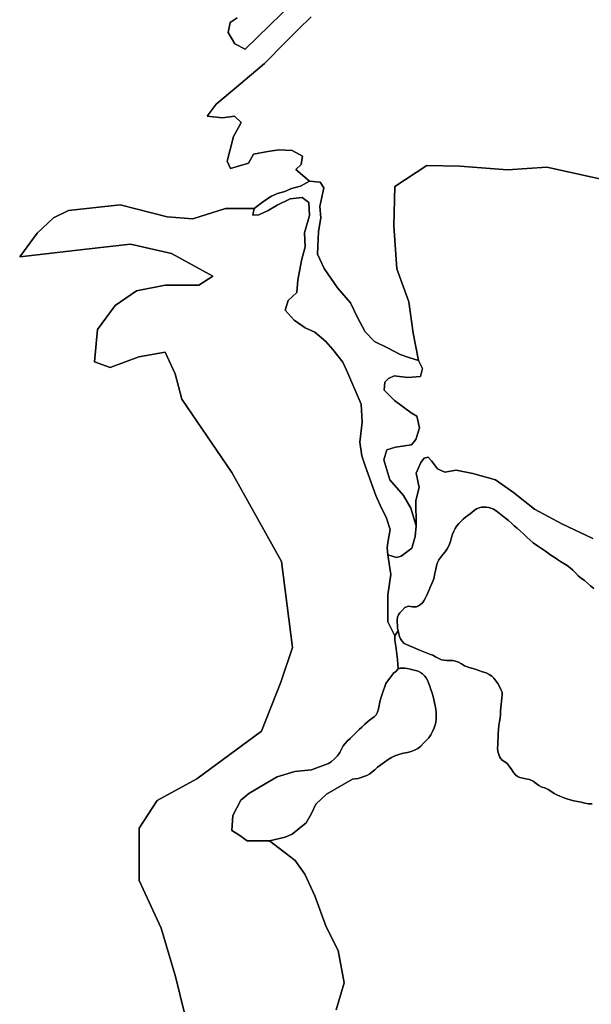
# Model space of a CAD drawing. Units: inches. Extents: x 484927 to 506257, y 6714246 to 6745589.
# Drawn here: x 494614 to 495245, y 6724961 to 6726050 of the extents above; entities that cross this region are included whole.
import ezdxf

# ---------------------------------------------------------------- set-up
doc = ezdxf.new("R2010")
doc.units = ezdxf.units.IN
doc.header["$MEASUREMENT"] = 0
doc.layers.add('DBO.Environmental_CITY_EM_2D_polygon', color=10, linetype='Continuous')

msp = doc.modelspace()

# ---------------------------------------------------------------- linework, layer by layer
at = {"layer": 'DBO.Environmental_CITY_EM_2D_polygon'}
for points in [[(494930.0261, 6726082.4954), (494862.839, 6726016.9987), (494851.3773, 6726022.9975), (494844.1869, 6726035.5049), (494846.2484, 6726046.5027), (494853.9665, 6726051.5017)], [(494930.0261, 6726082.4954), (494862.839, 6726016.9987), (494851.3773, 6726022.9975), (494844.1869, 6726035.5049), (494846.2484, 6726046.5027), (494853.9665, 6726051.5017)], [(494853.9665, 6726051.5017), (494846.2484, 6726046.5027), (494844.1869, 6726035.5049), (494851.3773, 6726022.9975), (494862.839, 6726016.9987), (494930.0261, 6726082.4954)], [(494853.9665, 6726051.5017), (494846.2484, 6726046.5027), (494844.1869, 6726035.5049), (494851.3773, 6726022.9975), (494862.839, 6726016.9987), (494930.0261, 6726082.4954)], [(494935.724, 6726052.5015), (494921.6319, 6726038.5043), (494907.8366, 6726024.9971), (494884.4679, 6726001.0019), (494853.4717, 6725974.9972), (494830.7792, 6725956.0011), (494821.0903, 6725943.0038), (494837.9118, 6725941.0042), (494851.3361, 6725943.0038), (494858.6913, 6725935.9952), (494855.6321, 6725930.4963), (494850.0909, 6725920.4983), (494846.1329, 6725904.5016), (494842.8841, 6725893.0039), (494846.7184, 6725884.9956), (494866.6568, 6725891.0043), (494872.1898, 6725901.0023), (494887.9723, 6725904.0017), (494900.2174, 6725905.5014), (494914.7466, 6725905.0015), (494926.1918, 6725898.5028), (494924.7488, 6725889.5046), (494918.7788, 6725883.9958), (494934.0006, 6725870.9984), (494924.2541, 6725865.4995), (494913.9962, 6725863), (494906.7481, 6725859.5007), (494898.7167, 6725857.5012), (494892.1612, 6725854.5018), (494883.5608, 6725849.0029), (494872.7175, 6725841.0045), (494841.3421, 6725841.0045), (494804.9697, 6725829.4969), (494776.8101, 6725831.4965), (494724.8778, 6725845.0037), (494667.6929, 6725838.495), (494651.1929, 6725830.4967), (494633.217, 6725813.5001), (494613.8392, 6725787.4954), (494687.3839, 6725796.0037), (494736.3807, 6725801.5026), (494781.4113, 6725791.0047), (494827.1922, 6725765.9998), (494811.7807, 6725756.0018), (494774.559, 6725756.0018), (494743.0021, 6725750.003), (494719.2541, 6725733.4964), (494699.8764, 6725707.0018), (494696.4708, 6725671.499), (494713.7212, 6725665.0003), (494745.4677, 6725676.9979), (494774.6909, 6725681.9969), (494785.6332, 6725658.0018), (494792.939, 6725629.9975), (494848.3758, 6725549.0539), (494903.1694, 6725450.724), (494915.2331, 6725355.5033), (494902.5015, 6725317.5011), (494881.0046, 6725263.2521), (494809.5049, 6725210.4829), (494765.5628, 6725186.4977), (494745.7728, 6725156.0139), (494745.6573, 6725098.1357), (494770.1475, 6725045.3365), (494786.1362, 6724992.1473), (494805.4149, 6724912.5635)], [(494935.724, 6726052.5015), (494921.6319, 6726038.5043), (494907.8366, 6726024.9971), (494884.4679, 6726001.0019), (494853.4717, 6725974.9972), (494830.7792, 6725956.0011), (494821.0903, 6725943.0038), (494837.9118, 6725941.0042), (494851.3361, 6725943.0038), (494858.6913, 6725935.9952), (494855.6321, 6725930.4963), (494850.0909, 6725920.4983), (494846.1329, 6725904.5016), (494842.8841, 6725893.0039), (494846.7184, 6725884.9956), (494866.6568, 6725891.0043), (494872.1898, 6725901.0023), (494887.9723, 6725904.0017), (494900.2174, 6725905.5014), (494914.7466, 6725905.0015), (494926.1918, 6725898.5028), (494924.7488, 6725889.5046), (494918.7788, 6725883.9958), (494934.0006, 6725870.9984), (494924.2541, 6725865.4995), (494913.9962, 6725863), (494906.7481, 6725859.5007), (494898.7167, 6725857.5012), (494892.1612, 6725854.5018), (494883.5608, 6725849.0029), (494872.7175, 6725841.0045), (494841.3421, 6725841.0045), (494804.9697, 6725829.4969), (494776.8101, 6725831.4965), (494724.8778, 6725845.0037), (494667.6929, 6725838.495), (494651.1929, 6725830.4967), (494633.217, 6725813.5001), (494613.8392, 6725787.4954), (494687.3839, 6725796.0037), (494736.3807, 6725801.5026), (494781.4113, 6725791.0047), (494827.1922, 6725765.9998), (494811.7807, 6725756.0018), (494774.559, 6725756.0018), (494743.0021, 6725750.003), (494719.2541, 6725733.4964), (494699.8764, 6725707.0018), (494696.4708, 6725671.499), (494713.7212, 6725665.0003), (494745.4677, 6725676.9979), (494774.6909, 6725681.9969), (494785.6332, 6725658.0018), (494792.939, 6725629.9975), (494848.3758, 6725549.0539), (494903.1694, 6725450.724), (494915.2331, 6725355.5033), (494902.5015, 6725317.5011), (494881.0046, 6725263.2521), (494809.5049, 6725210.4829), (494765.5628, 6725186.4977), (494745.7728, 6725156.0139), (494745.6573, 6725098.1357), (494770.1475, 6725045.3365), (494786.1362, 6724992.1473), (494805.4149, 6724912.5635)], [(495299.6873, 6725863.4999), (495196.3422, 6725886.4953), (495152.8124, 6725883.4959), (495100.0637, 6725887.4951), (495063.8067, 6725888.5048), (495028.2177, 6725864.9996), (495027.0303, 6725821.4985), (495030.5595, 6725773.9982), (495043.8435, 6725737.4956), (495048.5602, 6725703.0026), (495054.5631, 6725672.9987), (495043.6291, 6725675.9981), (495034.031, 6725679.4974), (495020.7799, 6725686.496), (495005.9126, 6725694.0044), (494995.5311, 6725704.5023), (494986.939, 6725720.499), (494979.4435, 6725736.4958), (494965.0875, 6725753.0024), (494950.3769, 6725774.4981), (494942.8814, 6725790.5048), (494944.1595, 6725815.4997), (494946.5261, 6725830.4967), (494945.5283, 6725843.0041), (494949.6925, 6725863.4999), (494945.751, 6725869.9986), (494934.0006, 6725870.9984), (494918.7788, 6725883.9958), (494924.7488, 6725889.5046), (494926.1918, 6725898.5028), (494914.7466, 6725905.0015), (494900.2174, 6725905.5014), (494887.9723, 6725904.0017), (494872.1898, 6725901.0023), (494866.6568, 6725891.0043), (494846.7184, 6725884.9956), (494842.8841, 6725893.0039), (494846.1329, 6725904.5016), (494850.0909, 6725920.4983), (494855.6321, 6725930.4963), (494858.6913, 6725935.9952), (494851.3361, 6725943.0038), (494837.9118, 6725941.0042), (494821.0903, 6725943.0038), (494830.7792, 6725956.0011), (494853.4717, 6725974.9972), (494884.4679, 6726001.0019), (494907.8366, 6726024.9971), (494921.6319, 6726038.5043), (494935.724, 6726052.5015)], [(495299.6873, 6725863.4999), (495196.3422, 6725886.4953), (495152.8124, 6725883.4959), (495100.0637, 6725887.4951), (495063.8067, 6725888.5048), (495028.2177, 6725864.9996), (495027.0303, 6725821.4985), (495030.5595, 6725773.9982), (495043.8435, 6725737.4956), (495048.5602, 6725703.0026), (495054.5631, 6725672.9987), (495043.6291, 6725675.9981), (495034.031, 6725679.4974), (495020.7799, 6725686.496), (495005.9126, 6725694.0044), (494995.5311, 6725704.5023), (494986.939, 6725720.499), (494979.4435, 6725736.4958), (494965.0875, 6725753.0024), (494950.3769, 6725774.4981), (494942.8814, 6725790.5048), (494944.1595, 6725815.4997), (494946.5261, 6725830.4967), (494945.5283, 6725843.0041), (494949.6925, 6725863.4999), (494945.751, 6725869.9986), (494934.0006, 6725870.9984), (494918.7788, 6725883.9958), (494924.7488, 6725889.5046), (494926.1918, 6725898.5028), (494914.7466, 6725905.0015), (494900.2174, 6725905.5014), (494887.9723, 6725904.0017), (494872.1898, 6725901.0023), (494866.6568, 6725891.0043), (494846.7184, 6725884.9956), (494842.8841, 6725893.0039), (494846.1329, 6725904.5016), (494850.0909, 6725920.4983), (494855.6321, 6725930.4963), (494858.6913, 6725935.9952), (494851.3361, 6725943.0038), (494837.9118, 6725941.0042), (494821.0903, 6725943.0038), (494830.7792, 6725956.0011), (494853.4717, 6725974.9972), (494884.4679, 6726001.0019), (494907.8366, 6726024.9971), (494921.6319, 6726038.5043), (494935.724, 6726052.5015)], [(495247.252, 6725475.9988), (495212.7184, 6725492.4955), (495182.6293, 6725508.5022), (495159.5904, 6725526.9984), (495139.5613, 6725540.9956), (495114.3125, 6725548.0042), (495095.9078, 6725551.5034), (495083.4731, 6725549.5038), (495075.5323, 6725553.0031), (495068.9686, 6725562.0013), (495065.3075, 6725566.0005), (495060.6898, 6725565.0007), (495057.0864, 6725560.0017), (495051.908, 6725548.5041), (495055.2228, 6725532.4973), (495051.5616, 6725518.0003), (495051.7183, 6725489.996), (495045.839, 6725509.502), (495037.8076, 6725523.4991), (495022.7836, 6725540.9956), (495016.0303, 6725563.0011), (495019.6585, 6725573.9989), (495029.0587, 6725576.9983), (495046.7213, 6725579.4977), (495051.5616, 6725585.4965), (495055.5939, 6725598.5039), (495052.749, 6725611.5012), (495046.3833, 6725615.0005), (495028.127, 6725628.4978), (495016.69, 6725639.9954), (495017.2177, 6725649.0036), (495021.4726, 6725653.0028), (495027.558, 6725656.0022), (495042.6314, 6725654.0026), (495056.6328, 6725655.0024), (495058.8097, 6725664.0005), (495054.5631, 6725672.9987), (495048.5602, 6725703.0026), (495043.8435, 6725737.4956), (495030.5595, 6725773.9982), (495027.0303, 6725821.4985), (495028.2177, 6725864.9996), (495063.8067, 6725888.5048), (495100.0637, 6725887.4951), (495152.8124, 6725883.4959), (495196.3422, 6725886.4953), (495299.6873, 6725863.4999)], [(495247.252, 6725475.9988), (495212.7184, 6725492.4955), (495182.6293, 6725508.5022), (495159.5904, 6725526.9984), (495139.5613, 6725540.9956), (495114.3125, 6725548.0042), (495095.9078, 6725551.5034), (495083.4731, 6725549.5038), (495075.5323, 6725553.0031), (495068.9686, 6725562.0013), (495065.3075, 6725566.0005), (495060.6898, 6725565.0007), (495057.0864, 6725560.0017), (495051.908, 6725548.5041), (495055.2228, 6725532.4973), (495051.5616, 6725518.0003), (495051.7183, 6725489.996), (495045.839, 6725509.502), (495037.8076, 6725523.4991), (495022.7836, 6725540.9956), (495016.0303, 6725563.0011), (495019.6585, 6725573.9989), (495029.0587, 6725576.9983), (495046.7213, 6725579.4977), (495051.5616, 6725585.4965), (495055.5939, 6725598.5039), (495052.749, 6725611.5012), (495046.3833, 6725615.0005), (495028.127, 6725628.4978), (495016.69, 6725639.9954), (495017.2177, 6725649.0036), (495021.4726, 6725653.0028), (495027.558, 6725656.0022), (495042.6314, 6725654.0026), (495056.6328, 6725655.0024), (495058.8097, 6725664.0005), (495054.5631, 6725672.9987), (495048.5602, 6725703.0026), (495043.8435, 6725737.4956), (495030.5595, 6725773.9982), (495027.0303, 6725821.4985), (495028.2177, 6725864.9996), (495063.8067, 6725888.5048), (495100.0637, 6725887.4951), (495152.8124, 6725883.4959), (495196.3422, 6725886.4953), (495299.6873, 6725863.4999)], [(494805.4149, 6724912.5635), (494786.1362, 6724992.1473), (494770.1475, 6725045.3365), (494745.6573, 6725098.1357), (494745.7728, 6725156.0139), (494765.5628, 6725186.4977), (494809.5049, 6725210.4829), (494881.0046, 6725263.2521), (494902.5015, 6725317.5011), (494915.2331, 6725355.5033), (494903.1694, 6725450.724), (494848.3758, 6725549.0539), (494792.939, 6725629.9975), (494785.6332, 6725658.0018), (494774.6909, 6725681.9969), (494745.4677, 6725676.9979), (494713.7212, 6725665.0003), (494696.4708, 6725671.499), (494699.8764, 6725707.0018), (494719.2541, 6725733.4964), (494743.0021, 6725750.003), (494774.559, 6725756.0018), (494811.7807, 6725756.0018), (494827.1922, 6725765.9998), (494781.4113, 6725791.0047), (494736.3807, 6725801.5026), (494687.3839, 6725796.0037), (494613.8392, 6725787.4954), (494633.217, 6725813.5001), (494651.1929, 6725830.4967), (494667.6929, 6725838.495), (494724.8778, 6725845.0037), (494776.8101, 6725831.4965), (494804.9697, 6725829.4969), (494841.3421, 6725841.0045), (494872.7175, 6725841.0045), (494871.4724, 6725833.496), (494878.0031, 6725833.9959), (494888.4424, 6725838.495), (494898.3374, 6725844.5038), (494912.8088, 6725851.5024), (494926.0599, 6725853.0021), (494933.308, 6725847.5032), (494933.9677, 6725832.9961), (494928.5336, 6725814), (494929.383, 6725798.5032), (494925.0292, 6725783.4962), (494921.1619, 6725761.5007), (494919.9415, 6725748.0034), (494910.5907, 6725738.9953), (494907.2841, 6725728.4974), (494917.0884, 6725717.4997), (494929.2181, 6725709.0014), (494939.748, 6725704.0024), (494952.191, 6725694.0044), (494959.6864, 6725684.9963), (494970.942, 6725670.9991), (494976.409, 6725659.0016), (494990.9382, 6725624.4986), (494992.2823, 6725604.5027), (494989.6931, 6725582.4971), (494991.837, 6725567.5002), (494995.4074, 6725556.5024), (495007.3804, 6725523.4991), (495012.2537, 6725513.0013), (495018.9411, 6725498.5042), (495023.13, 6725485.9968), (495020.8129, 6725473.9992), (495019.7492, 6725466.0008), (495020.6315, 6725458.0025), (495023.8391, 6725436.4969), (495020.6315, 6725413.8215), (495020.4418, 6725383.9475), (495028.432, 6725368.4807), (495028.3331, 6725363.8816), (495029.3473, 6725356.943), (495031.4418, 6725342.496), (495031.8293, 6725331.9681), (495029.3803, 6725329.1487), (495026.9808, 6725327.3091), (495024.9193, 6725324.8296), (495022.8661, 6725321.9002), (495020.2687, 6725318.5909), (495018.537, 6725315.7114), (495016.8796, 6725311.3723), (495015.8159, 6725308.5929), (495014.6038, 6725305.3036), (495013.4164, 6725301.9442), (495012.3939, 6725298.6549), (495011.6023, 6725295.1756), (495010.9426, 6725291.5963), (495010.2087, 6725287.9871), (495009.1533, 6725284.3278), (495007.5618, 6725281.3284), (495005.4839, 6725279.0989), (495003.0596, 6725277.0793), (495000.2478, 6725275.1597), (494997.6833, 6725273.0801), (494994.8632, 6725270.5506), (494991.7875, 6725267.7412), (494988.852, 6725265.0717), (494986.2793, 6725262.5523), (494983.888, 6725260.0228), (494981.3978, 6725257.5333), (494978.8333, 6725255.0238), (494976.0297, 6725252.4143), (494973.3828, 6725249.6849), (494971.2059, 6725246.7955), (494969.3671, 6725243.3462), (494967.3881, 6725239.5769), (494964.8731, 6725235.8577), (494961.649, 6725232.5584), (494958.3011, 6725229.8189), (494955.1595, 6725227.4194), (494936.1693, 6725220.3209), (494917.7069, 6725218.6012), (494898.2467, 6725212.5724), (494885.0038, 6725205.1439), (494866.9619, 6725194.2162), (494858.3368, 6725186.9976), (494849.2169, 6725170.0011), (494848.2768, 6725153.5045), (494855.9125, 6725148.4955), (494865.1891, 6725141.9968), (494878.1268, 6725141.9968), (494889.7534, 6725141.9968), (494918.3665, 6725120.2612), (494928.7728, 6725105.0443), (494939.8222, 6725081.2192), (494952.3724, 6725046.9561), (494965.6235, 6725020.8115), (494972.2449, 6724984.9188), (494963.6774, 6724955.3448)], [(494805.4149, 6724912.5635), (494786.1362, 6724992.1473), (494770.1475, 6725045.3365), (494745.6573, 6725098.1357), (494745.7728, 6725156.0139), (494765.5628, 6725186.4977), (494809.5049, 6725210.4829), (494881.0046, 6725263.2521), (494902.5015, 6725317.5011), (494915.2331, 6725355.5033), (494903.1694, 6725450.724), (494848.3758, 6725549.0539), (494792.939, 6725629.9975), (494785.6332, 6725658.0018), (494774.6909, 6725681.9969), (494745.4677, 6725676.9979), (494713.7212, 6725665.0003), (494696.4708, 6725671.499), (494699.8764, 6725707.0018), (494719.2541, 6725733.4964), (494743.0021, 6725750.003), (494774.559, 6725756.0018), (494811.7807, 6725756.0018), (494827.1922, 6725765.9998), (494781.4113, 6725791.0047), (494736.3807, 6725801.5026), (494687.3839, 6725796.0037), (494613.8392, 6725787.4954), (494633.217, 6725813.5001), (494651.1929, 6725830.4967), (494667.6929, 6725838.495), (494724.8778, 6725845.0037), (494776.8101, 6725831.4965), (494804.9697, 6725829.4969), (494841.3421, 6725841.0045), (494872.7175, 6725841.0045), (494871.4724, 6725833.496), (494878.0031, 6725833.9959), (494888.4424, 6725838.495), (494898.3374, 6725844.5038), (494912.8088, 6725851.5024), (494926.0599, 6725853.0021), (494933.308, 6725847.5032), (494933.9677, 6725832.9961), (494928.5336, 6725814), (494929.383, 6725798.5032), (494925.0292, 6725783.4962), (494921.1619, 6725761.5007), (494919.9415, 6725748.0034), (494910.5907, 6725738.9953), (494907.2841, 6725728.4974), (494917.0884, 6725717.4997), (494929.2181, 6725709.0014), (494939.748, 6725704.0024), (494952.191, 6725694.0044), (494959.6864, 6725684.9963), (494970.942, 6725670.9991), (494976.409, 6725659.0016), (494990.9382, 6725624.4986), (494992.2823, 6725604.5027), (494989.6931, 6725582.4971), (494991.837, 6725567.5002), (494995.4074, 6725556.5024), (495007.3804, 6725523.4991), (495012.2537, 6725513.0013), (495018.9411, 6725498.5042), (495023.13, 6725485.9968), (495020.8129, 6725473.9992), (495019.7492, 6725466.0008), (495020.6315, 6725458.0025), (495023.8391, 6725436.4969), (495020.6315, 6725413.8215), (495020.4418, 6725383.9475), (495028.432, 6725368.4807), (495028.3331, 6725363.8816), (495029.3473, 6725356.943), (495031.4418, 6725342.496), (495031.8293, 6725331.9681), (495029.3803, 6725329.1487), (495026.9808, 6725327.3091), (495024.9193, 6725324.8296), (495022.8661, 6725321.9002), (495020.2687, 6725318.5909), (495018.537, 6725315.7114), (495016.8796, 6725311.3723), (495015.8159, 6725308.5929), (495014.6038, 6725305.3036), (495013.4164, 6725301.9442), (495012.3939, 6725298.6549), (495011.6023, 6725295.1756), (495010.9426, 6725291.5963), (495010.2087, 6725287.9871), (495009.1533, 6725284.3278), (495007.5618, 6725281.3284), (495005.4839, 6725279.0989), (495003.0596, 6725277.0793), (495000.2478, 6725275.1597), (494997.6833, 6725273.0801), (494994.8632, 6725270.5506), (494991.7875, 6725267.7412), (494988.852, 6725265.0717), (494986.2793, 6725262.5523), (494983.888, 6725260.0228), (494981.3978, 6725257.5333), (494978.8333, 6725255.0238), (494976.0297, 6725252.4143), (494973.3828, 6725249.6849), (494971.2059, 6725246.7955), (494969.3671, 6725243.3462), (494967.3881, 6725239.5769), (494964.8731, 6725235.8577), (494961.649, 6725232.5584), (494958.3011, 6725229.8189), (494955.1595, 6725227.4194), (494936.1693, 6725220.3209), (494917.7069, 6725218.6012), (494898.2467, 6725212.5724), (494885.0038, 6725205.1439), (494866.9619, 6725194.2162), (494858.3368, 6725186.9976), (494849.2169, 6725170.0011), (494848.2768, 6725153.5045), (494855.9125, 6725148.4955), (494865.1891, 6725141.9968), (494878.1268, 6725141.9968), (494889.7534, 6725141.9968), (494918.3665, 6725120.2612), (494928.7728, 6725105.0443), (494939.8222, 6725081.2192), (494952.3724, 6725046.9561), (494965.6235, 6725020.8115), (494972.2449, 6724984.9188), (494963.6774, 6724955.3448)], [(495248.0024, 6725420.9), (495244.6133, 6725423.9094), (495241.1418, 6725426.8788), (495237.7693, 6725429.6282), (495234.339, 6725432.2677), (495230.9665, 6725435.0172), (495227.7588, 6725438.0065), (495224.8316, 6725440.9359), (495221.9703, 6725443.7154), (495218.6802, 6725446.2449), (495215.0767, 6725448.4644), (495211.4073, 6725450.654), (495207.9193, 6725453.0135), (495204.3736, 6725455.333), (495200.8362, 6725457.5826), (495197.7522, 6725459.8421), (495194.6765, 6725462.2716), (495191.5101, 6725464.4912), (495188.2035, 6725466.6507), (495184.8475, 6725468.8903), (495181.31, 6725471.3997), (495177.7725, 6725474.3391), (495174.2268, 6725477.7185), (495170.5822, 6725481.1378), (495167.1024, 6725484.3671), (495163.5237, 6725487.3865), (495160.2996, 6725490.1959), (495157.0425, 6725493.0753), (495153.8184, 6725495.8948), (495150.5777, 6725498.5242), (495147.098, 6725501.3137), (495143.6595, 6725504.2131), (495140.4024, 6725506.6626), (495137.3597, 6725508.5822), (495134.5066, 6725509.7919), (495132.0328, 6725510.5418), (495129.32, 6725510.7617), (495126.5164, 6725510.7717), (495123.9602, 6725510.6218), (495121.3627, 6725509.9219), (495118.6828, 6725508.7621), (495116.0112, 6725507.1625), (495113.6776, 6725505.3528), (495111.5337, 6725503.5232), (495109.0764, 6725501.5836), (495106.479, 6725499.574), (495103.9392, 6725497.4145), (495101.4572, 6725495.1149), (495099.0907, 6725492.7454), (495096.8808, 6725490.2059), (495094.9678, 6725487.3365), (495093.3433, 6725484.2371), (495092.0817, 6725480.8478), (495091.084, 6725477.0386), (495089.7564, 6725472.9294), (495088.2227, 6725468.7303), (495086.0375, 6725464.8011), (495083.8441, 6725461.3818), (495081.4198, 6725458.4824), (495079.0038, 6725455.593), (495076.9671, 6725452.5936), (495075.6313, 6725449.4342), (495074.4274, 6725445.8949), (495073.4873, 6725442.3557), (495072.8936, 6725439.0663), (495072.2834, 6725436.0269), (495071.6403, 6725433.0576), (495070.6508, 6725429.8682), (495069.3562, 6725426.5489), (495067.7977, 6725423.0396), (495066.2722, 6725419.4603), (495064.7303, 6725416.131), (495063.2295, 6725412.9117), (495061.8195, 6725409.9023), (495060.5166, 6725407.2728), (495058.851, 6725405.1232), (495056.7318, 6725403.2236), (495054.39, 6725401.6639), (495052.2213, 6725400.5342), (495047.9582, 6725400.4842), (495043.5467, 6725401.244), (495039.4073, 6725400.0143), (495035.911, 6725396.325), (495033.8413, 6725394.0955), (495032.2993, 6725391.646), (495031.4335, 6725389.0265), (495031.0377, 6725386.0771), (495030.9635, 6725383.2477), (495031.1119, 6725380.2483), (495031.4006, 6725377.1389), (495032.0107, 6725373.8896), (495028.432, 6725368.4807), (495020.4418, 6725383.9475), (495020.6315, 6725413.8215), (495023.8391, 6725436.4969), (495020.6315, 6725458.0025), (495030.1307, 6725455.0031), (495035.1936, 6725456.5028), (495047.1336, 6725465.5009), (495050.7535, 6725478.4983), (495051.7183, 6725489.996), (495051.5616, 6725518.0003), (495055.2228, 6725532.4973), (495051.908, 6725548.5041), (495057.0864, 6725560.0017), (495060.6898, 6725565.0007), (495065.3075, 6725566.0005), (495068.9686, 6725562.0013), (495075.5323, 6725553.0031), (495083.4731, 6725549.5038), (495095.9078, 6725551.5034), (495114.3125, 6725548.0042), (495139.5613, 6725540.9956), (495159.5904, 6725526.9984), (495182.6293, 6725508.5022), (495212.7184, 6725492.4955), (495247.252, 6725475.9988)], [(495248.0024, 6725420.9), (495244.6133, 6725423.9094), (495241.1418, 6725426.8788), (495237.7693, 6725429.6282), (495234.339, 6725432.2677), (495230.9665, 6725435.0172), (495227.7588, 6725438.0065), (495224.8316, 6725440.9359), (495221.9703, 6725443.7154), (495218.6802, 6725446.2449), (495215.0767, 6725448.4644), (495211.4073, 6725450.654), (495207.9193, 6725453.0135), (495204.3736, 6725455.333), (495200.8362, 6725457.5826), (495197.7522, 6725459.8421), (495194.6765, 6725462.2716), (495191.5101, 6725464.4912), (495188.2035, 6725466.6507), (495184.8475, 6725468.8903), (495181.31, 6725471.3997), (495177.7725, 6725474.3391), (495174.2268, 6725477.7185), (495170.5822, 6725481.1378), (495167.1024, 6725484.3671), (495163.5237, 6725487.3865), (495160.2996, 6725490.1959), (495157.0425, 6725493.0753), (495153.8184, 6725495.8948), (495150.5777, 6725498.5242), (495147.098, 6725501.3137), (495143.6595, 6725504.2131), (495140.4024, 6725506.6626), (495137.3597, 6725508.5822), (495134.5066, 6725509.7919), (495132.0328, 6725510.5418), (495129.32, 6725510.7617), (495126.5164, 6725510.7717), (495123.9602, 6725510.6218), (495121.3627, 6725509.9219), (495118.6828, 6725508.7621), (495116.0112, 6725507.1625), (495113.6776, 6725505.3528), (495111.5337, 6725503.5232), (495109.0764, 6725501.5836), (495106.479, 6725499.574), (495103.9392, 6725497.4145), (495101.4572, 6725495.1149), (495099.0907, 6725492.7454), (495096.8808, 6725490.2059), (495094.9678, 6725487.3365), (495093.3433, 6725484.2371), (495092.0817, 6725480.8478), (495091.084, 6725477.0386), (495089.7564, 6725472.9294), (495088.2227, 6725468.7303), (495086.0375, 6725464.8011), (495083.8441, 6725461.3818), (495081.4198, 6725458.4824), (495079.0038, 6725455.593), (495076.9671, 6725452.5936), (495075.6313, 6725449.4342), (495074.4274, 6725445.8949), (495073.4873, 6725442.3557), (495072.8936, 6725439.0663), (495072.2834, 6725436.0269), (495071.6403, 6725433.0576), (495070.6508, 6725429.8682), (495069.3562, 6725426.5489), (495067.7977, 6725423.0396), (495066.2722, 6725419.4603), (495064.7303, 6725416.131), (495063.2295, 6725412.9117), (495061.8195, 6725409.9023), (495060.5166, 6725407.2728), (495058.851, 6725405.1232), (495056.7318, 6725403.2236), (495054.39, 6725401.6639), (495052.2213, 6725400.5342), (495047.9582, 6725400.4842), (495043.5467, 6725401.244), (495039.4073, 6725400.0143), (495035.911, 6725396.325), (495033.8413, 6725394.0955), (495032.2993, 6725391.646), (495031.4335, 6725389.0265), (495031.0377, 6725386.0771), (495030.9635, 6725383.2477), (495031.1119, 6725380.2483), (495031.4006, 6725377.1389), (495032.0107, 6725373.8896), (495028.432, 6725368.4807), (495020.4418, 6725383.9475), (495020.6315, 6725413.8215), (495023.8391, 6725436.4969), (495020.6315, 6725458.0025), (495030.1307, 6725455.0031), (495035.1936, 6725456.5028), (495047.1336, 6725465.5009), (495050.7535, 6725478.4983), (495051.7183, 6725489.996), (495051.5616, 6725518.0003), (495055.2228, 6725532.4973), (495051.908, 6725548.5041), (495057.0864, 6725560.0017), (495060.6898, 6725565.0007), (495065.3075, 6725566.0005), (495068.9686, 6725562.0013), (495075.5323, 6725553.0031), (495083.4731, 6725549.5038), (495095.9078, 6725551.5034), (495114.3125, 6725548.0042), (495139.5613, 6725540.9956), (495159.5904, 6725526.9984), (495182.6293, 6725508.5022), (495212.7184, 6725492.4955), (495247.252, 6725475.9988)], [(495246.4439, 6725182.7585), (495242.1726, 6725182.9685), (495238.1981, 6725183.7283), (495234.1576, 6725184.6381), (495230.1996, 6725185.5779), (495226.1509, 6725186.3078), (495222.2176, 6725187.1676), (495218.3174, 6725188.3974), (495214.4665, 6725189.7271), (495210.6982, 6725191.2768), (495207.1525, 6725192.7265), (495204.3901, 6725194.1462), (495200.7867, 6725196.8056), (495197.612, 6725198.8452), (495194.8497, 6725200.2849), (495190.1413, 6725201.7946), (495187.346, 6725203.2943), (495184.4682, 6725205.4539), (495181.1039, 6725207.7634), (495177.1376, 6725209.583), (495173.2208, 6725210.6228), (495169.5927, 6725211.1727), (495166.451, 6725211.8326), (495163.7464, 6725213.1023), (495161.4705, 6725215.0719), (495159.3513, 6725217.5414), (495157.463, 6725220.2709), (495154.7584, 6725224.6), (495152.3836, 6725227.4894), (495149.9263, 6725229.209), (495146.9166, 6725231.0587), (495145.0695, 6725233.2782), (495143.8904, 6725235.3378), (495142.7359, 6725238.6371), (495142.2165, 6725241.2166), (495141.9278, 6725244.336), (495142.0928, 6725248.0652), (495142.2329, 6725252.0644), (495142.3896, 6725256.2335), (495142.5628, 6725260.5827), (495142.9009, 6725265.1717), (495143.2472, 6725269.5108), (495143.9398, 6725273.8899), (495144.6737, 6725277.9391), (495145.053, 6725281.7583), (495145.1437, 6725285.4576), (495145.3664, 6725289.2168), (495145.8529, 6725292.8161), (495146.2817, 6725296.3054), (495146.661, 6725299.7047), (495146.9908, 6725303.244), (495146.7434, 6725306.4633), (495145.556, 6725309.3927), (495143.9316, 6725312.5821), (495142.0103, 6725315.8314), (495140.0066, 6725318.8608), (495137.8626, 6725321.5802), (495135.5373, 6725323.8798), (495132.5441, 6725325.9094), (495129.1138, 6725327.499), (495125.2218, 6725328.9088), (495121.1566, 6725330.3285), (495117.0831, 6725331.5682), (495113.0014, 6725332.808), (495109.1589, 6725333.8877), (495105.3905, 6725335.4274), (495102.0262, 6725337.487), (495098.6619, 6725339.3566), (495095.5202, 6725340.6364), (495092.2631, 6725341.1563), (495088.9483, 6725341.1363), (495085.7819, 6725341.1663), (495082.7639, 6725341.5262), (495080.051, 6725342.186), (495077.701, 6725343.2458), (495073.2565, 6725345.3954), (495070.1725, 6725347.205), (495067.7895, 6725347.9149), (495056.8225, 6725352.5039), (495038.5992, 6725360.1124), (495035.9935, 6725362.9118), (495034.6824, 6725365.0914), (495033.6517, 6725367.6409), (495032.7281, 6725370.5903), (495032.0107, 6725373.8896), (495031.4006, 6725377.1389), (495031.1119, 6725380.2483), (495030.9635, 6725383.2477), (495031.0377, 6725386.0771), (495031.4335, 6725389.0265), (495032.2993, 6725391.646), (495033.8413, 6725394.0955), (495035.911, 6725396.325), (495039.4073, 6725400.0143), (495043.5467, 6725401.244), (495047.9582, 6725400.4842), (495052.2213, 6725400.5342), (495054.39, 6725401.6639), (495056.7318, 6725403.2236), (495058.851, 6725405.1232), (495060.5166, 6725407.2728), (495061.8195, 6725409.9023), (495063.2295, 6725412.9117), (495064.7303, 6725416.131), (495066.2722, 6725419.4603), (495067.7977, 6725423.0396), (495069.3562, 6725426.5489), (495070.6508, 6725429.8682), (495071.6403, 6725433.0576), (495072.2834, 6725436.0269), (495072.8936, 6725439.0663), (495073.4873, 6725442.3557), (495074.4274, 6725445.8949), (495075.6313, 6725449.4342), (495076.9671, 6725452.5936), (495079.0038, 6725455.593), (495081.4198, 6725458.4824), (495083.8441, 6725461.3818), (495086.0375, 6725464.8011), (495088.2227, 6725468.7303), (495089.7564, 6725472.9294), (495091.084, 6725477.0386), (495092.0817, 6725480.8478), (495093.3433, 6725484.2371), (495094.9678, 6725487.3365), (495096.8808, 6725490.2059), (495099.0907, 6725492.7454), (495101.4572, 6725495.1149), (495103.9392, 6725497.4145), (495106.479, 6725499.574), (495109.0764, 6725501.5836), (495111.5337, 6725503.5232), (495113.6776, 6725505.3528), (495116.0112, 6725507.1625), (495118.6828, 6725508.7621), (495121.3627, 6725509.9219), (495123.9602, 6725510.6218), (495126.5164, 6725510.7717), (495129.32, 6725510.7617), (495132.0328, 6725510.5418), (495134.5066, 6725509.7919), (495137.3597, 6725508.5822), (495140.4024, 6725506.6626), (495143.6595, 6725504.2131), (495147.098, 6725501.3137), (495150.5777, 6725498.5242), (495153.8184, 6725495.8948), (495157.0425, 6725493.0753), (495160.2996, 6725490.1959), (495163.5237, 6725487.3865), (495167.1024, 6725484.3671), (495170.5822, 6725481.1378), (495174.2268, 6725477.7185), (495177.7725, 6725474.3391), (495181.31, 6725471.3997), (495184.8475, 6725468.8903), (495188.2035, 6725466.6507), (495191.5101, 6725464.4912), (495194.6765, 6725462.2716), (495197.7522, 6725459.8421), (495200.8362, 6725457.5826), (495204.3736, 6725455.333), (495207.9193, 6725453.0135), (495211.4073, 6725450.654), (495215.0767, 6725448.4644), (495218.6802, 6725446.2449), (495221.9703, 6725443.7154), (495224.8316, 6725440.9359), (495227.7588, 6725438.0065), (495230.9665, 6725435.0172), (495234.339, 6725432.2677), (495237.7693, 6725429.6282), (495241.1418, 6725426.8788), (495244.6133, 6725423.9094), (495248.0024, 6725420.9)], [(495246.4439, 6725182.7585), (495242.1726, 6725182.9685), (495238.1981, 6725183.7283), (495234.1576, 6725184.6381), (495230.1996, 6725185.5779), (495226.1509, 6725186.3078), (495222.2176, 6725187.1676), (495218.3174, 6725188.3974), (495214.4665, 6725189.7271), (495210.6982, 6725191.2768), (495207.1525, 6725192.7265), (495204.3901, 6725194.1462), (495200.7867, 6725196.8056), (495197.612, 6725198.8452), (495194.8497, 6725200.2849), (495190.1413, 6725201.7946), (495187.346, 6725203.2943), (495184.4682, 6725205.4539), (495181.1039, 6725207.7634), (495177.1376, 6725209.583), (495173.2208, 6725210.6228), (495169.5927, 6725211.1727), (495166.451, 6725211.8326), (495163.7464, 6725213.1023), (495161.4705, 6725215.0719), (495159.3513, 6725217.5414), (495157.463, 6725220.2709), (495154.7584, 6725224.6), (495152.3836, 6725227.4894), (495149.9263, 6725229.209), (495146.9166, 6725231.0587), (495145.0695, 6725233.2782), (495143.8904, 6725235.3378), (495142.7359, 6725238.6371), (495142.2165, 6725241.2166), (495141.9278, 6725244.336), (495142.0928, 6725248.0652), (495142.2329, 6725252.0644), (495142.3896, 6725256.2335), (495142.5628, 6725260.5827), (495142.9009, 6725265.1717), (495143.2472, 6725269.5108), (495143.9398, 6725273.8899), (495144.6737, 6725277.9391), (495145.053, 6725281.7583), (495145.1437, 6725285.4576), (495145.3664, 6725289.2168), (495145.8529, 6725292.8161), (495146.2817, 6725296.3054), (495146.661, 6725299.7047), (495146.9908, 6725303.244), (495146.7434, 6725306.4633), (495145.556, 6725309.3927), (495143.9316, 6725312.5821), (495142.0103, 6725315.8314), (495140.0066, 6725318.8608), (495137.8626, 6725321.5802), (495135.5373, 6725323.8798), (495132.5441, 6725325.9094), (495129.1138, 6725327.499), (495125.2218, 6725328.9088), (495121.1566, 6725330.3285), (495117.0831, 6725331.5682), (495113.0014, 6725332.808), (495109.1589, 6725333.8877), (495105.3905, 6725335.4274), (495102.0262, 6725337.487), (495098.6619, 6725339.3566), (495095.5202, 6725340.6364), (495092.2631, 6725341.1563), (495088.9483, 6725341.1363), (495085.7819, 6725341.1663), (495082.7639, 6725341.5262), (495080.051, 6725342.186), (495077.701, 6725343.2458), (495073.2565, 6725345.3954), (495070.1725, 6725347.205), (495067.7895, 6725347.9149), (495056.8225, 6725352.5039), (495038.5992, 6725360.1124), (495035.9935, 6725362.9118), (495034.6824, 6725365.0914), (495033.6517, 6725367.6409), (495032.7281, 6725370.5903), (495032.0107, 6725373.8896), (495031.4006, 6725377.1389), (495031.1119, 6725380.2483), (495030.9635, 6725383.2477), (495031.0377, 6725386.0771), (495031.4335, 6725389.0265), (495032.2993, 6725391.646), (495033.8413, 6725394.0955), (495035.911, 6725396.325), (495039.4073, 6725400.0143), (495043.5467, 6725401.244), (495047.9582, 6725400.4842), (495052.2213, 6725400.5342), (495054.39, 6725401.6639), (495056.7318, 6725403.2236), (495058.851, 6725405.1232), (495060.5166, 6725407.2728), (495061.8195, 6725409.9023), (495063.2295, 6725412.9117), (495064.7303, 6725416.131), (495066.2722, 6725419.4603), (495067.7977, 6725423.0396), (495069.3562, 6725426.5489), (495070.6508, 6725429.8682), (495071.6403, 6725433.0576), (495072.2834, 6725436.0269), (495072.8936, 6725439.0663), (495073.4873, 6725442.3557), (495074.4274, 6725445.8949), (495075.6313, 6725449.4342), (495076.9671, 6725452.5936), (495079.0038, 6725455.593), (495081.4198, 6725458.4824), (495083.8441, 6725461.3818), (495086.0375, 6725464.8011), (495088.2227, 6725468.7303), (495089.7564, 6725472.9294), (495091.084, 6725477.0386), (495092.0817, 6725480.8478), (495093.3433, 6725484.2371), (495094.9678, 6725487.3365), (495096.8808, 6725490.2059), (495099.0907, 6725492.7454), (495101.4572, 6725495.1149), (495103.9392, 6725497.4145), (495106.479, 6725499.574), (495109.0764, 6725501.5836), (495111.5337, 6725503.5232), (495113.6776, 6725505.3528), (495116.0112, 6725507.1625), (495118.6828, 6725508.7621), (495121.3627, 6725509.9219), (495123.9602, 6725510.6218), (495126.5164, 6725510.7717), (495129.32, 6725510.7617), (495132.0328, 6725510.5418), (495134.5066, 6725509.7919), (495137.3597, 6725508.5822), (495140.4024, 6725506.6626), (495143.6595, 6725504.2131), (495147.098, 6725501.3137), (495150.5777, 6725498.5242), (495153.8184, 6725495.8948), (495157.0425, 6725493.0753), (495160.2996, 6725490.1959), (495163.5237, 6725487.3865), (495167.1024, 6725484.3671), (495170.5822, 6725481.1378), (495174.2268, 6725477.7185), (495177.7725, 6725474.3391), (495181.31, 6725471.3997), (495184.8475, 6725468.8903), (495188.2035, 6725466.6507), (495191.5101, 6725464.4912), (495194.6765, 6725462.2716), (495197.7522, 6725459.8421), (495200.8362, 6725457.5826), (495204.3736, 6725455.333), (495207.9193, 6725453.0135), (495211.4073, 6725450.654), (495215.0767, 6725448.4644), (495218.6802, 6725446.2449), (495221.9703, 6725443.7154), (495224.8316, 6725440.9359), (495227.7588, 6725438.0065), (495230.9665, 6725435.0172), (495234.339, 6725432.2677), (495237.7693, 6725429.6282), (495241.1418, 6725426.8788), (495244.6133, 6725423.9094), (495248.0024, 6725420.9)], [(494963.6774, 6724955.3448), (494972.2449, 6724984.9188), (494965.6235, 6725020.8115), (494952.3724, 6725046.9561), (494939.8222, 6725081.2192), (494928.7728, 6725105.0443), (494918.3665, 6725120.2612), (494889.7534, 6725141.9968), (494907.0862, 6725145.996), (494914.9692, 6725149.4953), (494930.4384, 6725162.0027), (494936.3095, 6725172.0007), (494940.9436, 6725182.4986), (494952.9084, 6725193.4963), (494981.472, 6725210.2229), (494984.6631, 6725210.5428), (494987.8625, 6725211.0427), (494991.0207, 6725211.8726), (494994.1706, 6725212.9624), (494997.4689, 6725214.2921), (495000.5281, 6725216.0517), (495003.2822, 6725218.1113), (495006.0611, 6725220.5408), (495008.9966, 6725223.2103), (495012.7567, 6725226.0297), (495016.8631, 6725229.0791), (495020.9696, 6725231.6885), (495024.5318, 6725233.9081), (495027.6734, 6725235.4278), (495030.6832, 6725236.6375), (495033.8661, 6725237.8373), (495037.8818, 6725238.9271), (495042.1284, 6725239.6669), (495046.2761, 6725240.6367), (495050.0362, 6725242.1564), (495053.5901, 6725244.186), (495056.9214, 6725246.7555), (495059.9724, 6725249.8248), (495062.9492, 6725252.8542), (495065.7362, 6725255.9036), (495067.9296, 6725259.133), (495070.0241, 6725262.8622), (495071.7722, 6725266.9714), (495073.1493, 6725271.3705), (495073.8831, 6725275.8496), (495074.0398, 6725280.0187), (495073.8831, 6725283.8879), (495073.4461, 6725287.5572), (495072.8029, 6725291.1364), (495071.9866, 6725294.6557), (495071.3187, 6725298.055), (495070.5518, 6725301.5143), (495069.5788, 6725305.2236), (495068.2595, 6725309.1528), (495066.8989, 6725312.972), (495065.5136, 6725316.4313), (495064.2685, 6725319.5107), (495062.8502, 6725322.1701), (495060.9702, 6725324.4697), (495058.8427, 6725326.4992), (495056.6906, 6725328.1589), (495054.1261, 6725329.3187), (495051.2813, 6725330.0985), (495048.2221, 6725330.9583), (495045.0887, 6725331.7982), (495042.0872, 6725332.518), (495039.2176, 6725332.9279), (495034.3691, 6725332.818), (495031.8293, 6725331.9681), (495031.4418, 6725342.496), (495029.3473, 6725356.943), (495028.3331, 6725363.8816), (495028.432, 6725368.4807), (495032.0107, 6725373.8896), (495032.7281, 6725370.5903), (495033.6517, 6725367.6409), (495034.6824, 6725365.0914), (495035.9935, 6725362.9118), (495038.5992, 6725360.1124), (495056.8225, 6725352.5039), (495067.7895, 6725347.9149), (495070.1725, 6725347.205), (495073.2565, 6725345.3954), (495077.701, 6725343.2458), (495080.051, 6725342.186), (495082.7639, 6725341.5262), (495085.7819, 6725341.1663), (495088.9483, 6725341.1363), (495092.2631, 6725341.1563), (495095.5202, 6725340.6364), (495098.6619, 6725339.3566), (495102.0262, 6725337.487), (495105.3905, 6725335.4274), (495109.1589, 6725333.8877), (495113.0014, 6725332.808), (495117.0831, 6725331.5682), (495121.1566, 6725330.3285), (495125.2218, 6725328.9088), (495129.1138, 6725327.499), (495132.5441, 6725325.9094), (495135.5373, 6725323.8798), (495137.8626, 6725321.5802), (495140.0066, 6725318.8608), (495142.0103, 6725315.8314), (495143.9316, 6725312.5821), (495145.556, 6725309.3927), (495146.7434, 6725306.4633), (495146.9908, 6725303.244), (495146.661, 6725299.7047), (495146.2817, 6725296.3054), (495145.8529, 6725292.8161), (495145.3664, 6725289.2168), (495145.1437, 6725285.4576), (495145.053, 6725281.7583), (495144.6737, 6725277.9391), (495143.9398, 6725273.8899), (495143.2472, 6725269.5108), (495142.9009, 6725265.1717), (495142.5628, 6725260.5827), (495142.3896, 6725256.2335), (495142.2329, 6725252.0644), (495142.0928, 6725248.0652), (495141.9278, 6725244.336), (495142.2165, 6725241.2166), (495142.7359, 6725238.6371), (495143.8904, 6725235.3378), (495145.0695, 6725233.2782), (495146.9166, 6725231.0587), (495149.9263, 6725229.209), (495152.3836, 6725227.4894), (495154.7584, 6725224.6), (495157.463, 6725220.2709), (495159.3513, 6725217.5414), (495161.4705, 6725215.0719), (495163.7464, 6725213.1023), (495166.451, 6725211.8326), (495169.5927, 6725211.1727), (495173.2208, 6725210.6228), (495177.1376, 6725209.583), (495181.1039, 6725207.7634), (495184.4682, 6725205.4539), (495187.346, 6725203.2943), (495190.1413, 6725201.7946), (495194.8497, 6725200.2849), (495197.612, 6725198.8452), (495200.7867, 6725196.8056), (495204.3901, 6725194.1462), (495207.1525, 6725192.7265), (495210.6982, 6725191.2768), (495214.4665, 6725189.7271), (495218.3174, 6725188.3974), (495222.2176, 6725187.1676), (495226.1509, 6725186.3078), (495230.1996, 6725185.5779), (495234.1576, 6725184.6381), (495238.1981, 6725183.7283), (495242.1726, 6725182.9685), (495246.4439, 6725182.7585)], [(494963.6774, 6724955.3448), (494972.2449, 6724984.9188), (494965.6235, 6725020.8115), (494952.3724, 6725046.9561), (494939.8222, 6725081.2192), (494928.7728, 6725105.0443), (494918.3665, 6725120.2612), (494889.7534, 6725141.9968), (494907.0862, 6725145.996), (494914.9692, 6725149.4953), (494930.4384, 6725162.0027), (494936.3095, 6725172.0007), (494940.9436, 6725182.4986), (494952.9084, 6725193.4963), (494981.472, 6725210.2229), (494984.6631, 6725210.5428), (494987.8625, 6725211.0427), (494991.0207, 6725211.8726), (494994.1706, 6725212.9624), (494997.4689, 6725214.2921), (495000.5281, 6725216.0517), (495003.2822, 6725218.1113), (495006.0611, 6725220.5408), (495008.9966, 6725223.2103), (495012.7567, 6725226.0297), (495016.8631, 6725229.0791), (495020.9696, 6725231.6885), (495024.5318, 6725233.9081), (495027.6734, 6725235.4278), (495030.6832, 6725236.6375), (495033.8661, 6725237.8373), (495037.8818, 6725238.9271), (495042.1284, 6725239.6669), (495046.2761, 6725240.6367), (495050.0362, 6725242.1564), (495053.5901, 6725244.186), (495056.9214, 6725246.7555), (495059.9724, 6725249.8248), (495062.9492, 6725252.8542), (495065.7362, 6725255.9036), (495067.9296, 6725259.133), (495070.0241, 6725262.8622), (495071.7722, 6725266.9714), (495073.1493, 6725271.3705), (495073.8831, 6725275.8496), (495074.0398, 6725280.0187), (495073.8831, 6725283.8879), (495073.4461, 6725287.5572), (495072.8029, 6725291.1364), (495071.9866, 6725294.6557), (495071.3187, 6725298.055), (495070.5518, 6725301.5143), (495069.5788, 6725305.2236), (495068.2595, 6725309.1528), (495066.8989, 6725312.972), (495065.5136, 6725316.4313), (495064.2685, 6725319.5107), (495062.8502, 6725322.1701), (495060.9702, 6725324.4697), (495058.8427, 6725326.4992), (495056.6906, 6725328.1589), (495054.1261, 6725329.3187), (495051.2813, 6725330.0985), (495048.2221, 6725330.9583), (495045.0887, 6725331.7982), (495042.0872, 6725332.518), (495039.2176, 6725332.9279), (495034.3691, 6725332.818), (495031.8293, 6725331.9681), (495031.4418, 6725342.496), (495029.3473, 6725356.943), (495028.3331, 6725363.8816), (495028.432, 6725368.4807), (495032.0107, 6725373.8896), (495032.7281, 6725370.5903), (495033.6517, 6725367.6409), (495034.6824, 6725365.0914), (495035.9935, 6725362.9118), (495038.5992, 6725360.1124), (495056.8225, 6725352.5039), (495067.7895, 6725347.9149), (495070.1725, 6725347.205), (495073.2565, 6725345.3954), (495077.701, 6725343.2458), (495080.051, 6725342.186), (495082.7639, 6725341.5262), (495085.7819, 6725341.1663), (495088.9483, 6725341.1363), (495092.2631, 6725341.1563), (495095.5202, 6725340.6364), (495098.6619, 6725339.3566), (495102.0262, 6725337.487), (495105.3905, 6725335.4274), (495109.1589, 6725333.8877), (495113.0014, 6725332.808), (495117.0831, 6725331.5682), (495121.1566, 6725330.3285), (495125.2218, 6725328.9088), (495129.1138, 6725327.499), (495132.5441, 6725325.9094), (495135.5373, 6725323.8798), (495137.8626, 6725321.5802), (495140.0066, 6725318.8608), (495142.0103, 6725315.8314), (495143.9316, 6725312.5821), (495145.556, 6725309.3927), (495146.7434, 6725306.4633), (495146.9908, 6725303.244), (495146.661, 6725299.7047), (495146.2817, 6725296.3054), (495145.8529, 6725292.8161), (495145.3664, 6725289.2168), (495145.1437, 6725285.4576), (495145.053, 6725281.7583), (495144.6737, 6725277.9391), (495143.9398, 6725273.8899), (495143.2472, 6725269.5108), (495142.9009, 6725265.1717), (495142.5628, 6725260.5827), (495142.3896, 6725256.2335), (495142.2329, 6725252.0644), (495142.0928, 6725248.0652), (495141.9278, 6725244.336), (495142.2165, 6725241.2166), (495142.7359, 6725238.6371), (495143.8904, 6725235.3378), (495145.0695, 6725233.2782), (495146.9166, 6725231.0587), (495149.9263, 6725229.209), (495152.3836, 6725227.4894), (495154.7584, 6725224.6), (495157.463, 6725220.2709), (495159.3513, 6725217.5414), (495161.4705, 6725215.0719), (495163.7464, 6725213.1023), (495166.451, 6725211.8326), (495169.5927, 6725211.1727), (495173.2208, 6725210.6228), (495177.1376, 6725209.583), (495181.1039, 6725207.7634), (495184.4682, 6725205.4539), (495187.346, 6725203.2943), (495190.1413, 6725201.7946), (495194.8497, 6725200.2849), (495197.612, 6725198.8452), (495200.7867, 6725196.8056), (495204.3901, 6725194.1462), (495207.1525, 6725192.7265), (495210.6982, 6725191.2768), (495214.4665, 6725189.7271), (495218.3174, 6725188.3974), (495222.2176, 6725187.1676), (495226.1509, 6725186.3078), (495230.1996, 6725185.5779), (495234.1576, 6725184.6381), (495238.1981, 6725183.7283), (495242.1726, 6725182.9685), (495246.4439, 6725182.7585)]]:
    msp.add_lwpolyline(points, dxfattribs=at)
for points in [[(494934.0006, 6725870.9984), (494945.751, 6725869.9986), (494949.6925, 6725863.4999), (494945.5283, 6725843.0041), (494946.5261, 6725830.4967), (494944.1595, 6725815.4997), (494942.8814, 6725790.5048), (494950.3769, 6725774.4981), (494965.0875, 6725753.0024), (494979.4435, 6725736.4958), (494986.939, 6725720.499), (494995.5311, 6725704.5023), (495005.9126, 6725694.0044), (495020.7799, 6725686.496), (495034.031, 6725679.4974), (495043.6291, 6725675.9981), (495054.5631, 6725672.9987), (495058.8097, 6725664.0005), (495056.6328, 6725655.0024), (495042.6314, 6725654.0026), (495027.558, 6725656.0022), (495021.4726, 6725653.0028), (495017.2177, 6725649.0036), (495016.69, 6725639.9954), (495028.127, 6725628.4978), (495046.3833, 6725615.0005), (495052.749, 6725611.5012), (495055.5939, 6725598.5039), (495051.5616, 6725585.4965), (495046.7213, 6725579.4977), (495029.0587, 6725576.9983), (495019.6585, 6725573.9989), (495016.0303, 6725563.0011), (495022.7836, 6725540.9956), (495037.8076, 6725523.4991), (495045.839, 6725509.502), (495051.7183, 6725489.996), (495050.7535, 6725478.4983), (495047.1336, 6725465.5009), (495035.1936, 6725456.5028), (495030.1307, 6725455.0031), (495020.6315, 6725458.0025), (495019.7492, 6725466.0008), (495020.8129, 6725473.9992), (495023.13, 6725485.9968), (495018.9411, 6725498.5042), (495012.2537, 6725513.0013), (495007.3804, 6725523.4991), (494995.4074, 6725556.5024), (494991.837, 6725567.5002), (494989.6931, 6725582.4971), (494992.2823, 6725604.5027), (494990.9382, 6725624.4986), (494976.409, 6725659.0016), (494970.942, 6725670.9991), (494959.6864, 6725684.9963), (494952.191, 6725694.0044), (494939.748, 6725704.0024), (494929.2181, 6725709.0014), (494917.0884, 6725717.4997), (494907.2841, 6725728.4974), (494910.5907, 6725738.9953), (494919.9415, 6725748.0034), (494921.1619, 6725761.5007), (494925.0292, 6725783.4962), (494929.383, 6725798.5032), (494928.5336, 6725814), (494933.9677, 6725832.9961), (494933.308, 6725847.5032), (494926.0599, 6725853.0021), (494912.8088, 6725851.5024), (494898.3374, 6725844.5038), (494888.4424, 6725838.495), (494878.0031, 6725833.9959), (494871.4724, 6725833.496), (494872.7175, 6725841.0045), (494883.5608, 6725849.0029), (494892.1612, 6725854.5018), (494898.7167, 6725857.5012), (494906.7481, 6725859.5007), (494913.9962, 6725863), (494924.2541, 6725865.4995)], [(494934.0006, 6725870.9984), (494945.751, 6725869.9986), (494949.6925, 6725863.4999), (494945.5283, 6725843.0041), (494946.5261, 6725830.4967), (494944.1595, 6725815.4997), (494942.8814, 6725790.5048), (494950.3769, 6725774.4981), (494965.0875, 6725753.0024), (494979.4435, 6725736.4958), (494986.939, 6725720.499), (494995.5311, 6725704.5023), (495005.9126, 6725694.0044), (495020.7799, 6725686.496), (495034.031, 6725679.4974), (495043.6291, 6725675.9981), (495054.5631, 6725672.9987), (495058.8097, 6725664.0005), (495056.6328, 6725655.0024), (495042.6314, 6725654.0026), (495027.558, 6725656.0022), (495021.4726, 6725653.0028), (495017.2177, 6725649.0036), (495016.69, 6725639.9954), (495028.127, 6725628.4978), (495046.3833, 6725615.0005), (495052.749, 6725611.5012), (495055.5939, 6725598.5039), (495051.5616, 6725585.4965), (495046.7213, 6725579.4977), (495029.0587, 6725576.9983), (495019.6585, 6725573.9989), (495016.0303, 6725563.0011), (495022.7836, 6725540.9956), (495037.8076, 6725523.4991), (495045.839, 6725509.502), (495051.7183, 6725489.996), (495050.7535, 6725478.4983), (495047.1336, 6725465.5009), (495035.1936, 6725456.5028), (495030.1307, 6725455.0031), (495020.6315, 6725458.0025), (495019.7492, 6725466.0008), (495020.8129, 6725473.9992), (495023.13, 6725485.9968), (495018.9411, 6725498.5042), (495012.2537, 6725513.0013), (495007.3804, 6725523.4991), (494995.4074, 6725556.5024), (494991.837, 6725567.5002), (494989.6931, 6725582.4971), (494992.2823, 6725604.5027), (494990.9382, 6725624.4986), (494976.409, 6725659.0016), (494970.942, 6725670.9991), (494959.6864, 6725684.9963), (494952.191, 6725694.0044), (494939.748, 6725704.0024), (494929.2181, 6725709.0014), (494917.0884, 6725717.4997), (494907.2841, 6725728.4974), (494910.5907, 6725738.9953), (494919.9415, 6725748.0034), (494921.1619, 6725761.5007), (494925.0292, 6725783.4962), (494929.383, 6725798.5032), (494928.5336, 6725814), (494933.9677, 6725832.9961), (494933.308, 6725847.5032), (494926.0599, 6725853.0021), (494912.8088, 6725851.5024), (494898.3374, 6725844.5038), (494888.4424, 6725838.495), (494878.0031, 6725833.9959), (494871.4724, 6725833.496), (494872.7175, 6725841.0045), (494883.5608, 6725849.0029), (494892.1612, 6725854.5018), (494898.7167, 6725857.5012), (494906.7481, 6725859.5007), (494913.9962, 6725863), (494924.2541, 6725865.4995)], [(495031.8293, 6725331.9681), (495034.3691, 6725332.818), (495039.2176, 6725332.9279), (495042.0872, 6725332.518), (495045.0887, 6725331.7982), (495048.2221, 6725330.9583), (495051.2813, 6725330.0985), (495054.1261, 6725329.3187), (495056.6906, 6725328.1589), (495058.8427, 6725326.4992), (495060.9702, 6725324.4697), (495062.8502, 6725322.1701), (495064.2685, 6725319.5107), (495065.5136, 6725316.4313), (495066.8989, 6725312.972), (495068.2595, 6725309.1528), (495069.5788, 6725305.2236), (495070.5518, 6725301.5143), (495071.3187, 6725298.055), (495071.9866, 6725294.6557), (495072.8029, 6725291.1364), (495073.4461, 6725287.5572), (495073.8831, 6725283.8879), (495074.0398, 6725280.0187), (495073.8831, 6725275.8496), (495073.1493, 6725271.3705), (495071.7722, 6725266.9714), (495070.0241, 6725262.8622), (495067.9296, 6725259.133), (495065.7362, 6725255.9036), (495062.9492, 6725252.8542), (495059.9724, 6725249.8248), (495056.9214, 6725246.7555), (495053.5901, 6725244.186), (495050.0362, 6725242.1564), (495046.2761, 6725240.6367), (495042.1284, 6725239.6669), (495037.8818, 6725238.9271), (495033.8661, 6725237.8373), (495030.6832, 6725236.6375), (495027.6734, 6725235.4278), (495024.5318, 6725233.9081), (495020.9696, 6725231.6885), (495016.8631, 6725229.0791), (495012.7567, 6725226.0297), (495008.9966, 6725223.2103), (495006.0611, 6725220.5408), (495003.2822, 6725218.1113), (495000.5281, 6725216.0517), (494997.4689, 6725214.2921), (494994.1706, 6725212.9624), (494991.0207, 6725211.8726), (494987.8625, 6725211.0427), (494984.6631, 6725210.5428), (494981.472, 6725210.2229), (494952.9084, 6725193.4963), (494940.9436, 6725182.4986), (494936.3095, 6725172.0007), (494930.4384, 6725162.0027), (494914.9692, 6725149.4953), (494907.0862, 6725145.996), (494889.7534, 6725141.9968), (494878.1268, 6725141.9968), (494865.1891, 6725141.9968), (494855.9125, 6725148.4955), (494848.2768, 6725153.5045), (494849.2169, 6725170.0011), (494858.3368, 6725186.9976), (494866.9619, 6725194.2162), (494885.0038, 6725205.1439), (494898.2467, 6725212.5724), (494917.7069, 6725218.6012), (494936.1693, 6725220.3209), (494955.1595, 6725227.4194), (494958.3011, 6725229.8189), (494961.649, 6725232.5584), (494964.8731, 6725235.8577), (494967.3881, 6725239.5769), (494969.3671, 6725243.3462), (494971.2059, 6725246.7955), (494973.3828, 6725249.6849), (494976.0297, 6725252.4143), (494978.8333, 6725255.0238), (494981.3978, 6725257.5333), (494983.888, 6725260.0228), (494986.2793, 6725262.5523), (494988.852, 6725265.0717), (494991.7875, 6725267.7412), (494994.8632, 6725270.5506), (494997.6833, 6725273.0801), (495000.2478, 6725275.1597), (495003.0596, 6725277.0793), (495005.4839, 6725279.0989), (495007.5618, 6725281.3284), (495009.1533, 6725284.3278), (495010.2087, 6725287.9871), (495010.9426, 6725291.5963), (495011.6023, 6725295.1756), (495012.3939, 6725298.6549), (495013.4164, 6725301.9442), (495014.6038, 6725305.3036), (495015.8159, 6725308.5929), (495016.8796, 6725311.3723), (495018.537, 6725315.7114), (495020.2687, 6725318.5909), (495022.8661, 6725321.9002), (495024.9193, 6725324.8296), (495026.9808, 6725327.3091), (495029.3803, 6725329.1487)], [(495031.8293, 6725331.9681), (495034.3691, 6725332.818), (495039.2176, 6725332.9279), (495042.0872, 6725332.518), (495045.0887, 6725331.7982), (495048.2221, 6725330.9583), (495051.2813, 6725330.0985), (495054.1261, 6725329.3187), (495056.6906, 6725328.1589), (495058.8427, 6725326.4992), (495060.9702, 6725324.4697), (495062.8502, 6725322.1701), (495064.2685, 6725319.5107), (495065.5136, 6725316.4313), (495066.8989, 6725312.972), (495068.2595, 6725309.1528), (495069.5788, 6725305.2236), (495070.5518, 6725301.5143), (495071.3187, 6725298.055), (495071.9866, 6725294.6557), (495072.8029, 6725291.1364), (495073.4461, 6725287.5572), (495073.8831, 6725283.8879), (495074.0398, 6725280.0187), (495073.8831, 6725275.8496), (495073.1493, 6725271.3705), (495071.7722, 6725266.9714), (495070.0241, 6725262.8622), (495067.9296, 6725259.133), (495065.7362, 6725255.9036), (495062.9492, 6725252.8542), (495059.9724, 6725249.8248), (495056.9214, 6725246.7555), (495053.5901, 6725244.186), (495050.0362, 6725242.1564), (495046.2761, 6725240.6367), (495042.1284, 6725239.6669), (495037.8818, 6725238.9271), (495033.8661, 6725237.8373), (495030.6832, 6725236.6375), (495027.6734, 6725235.4278), (495024.5318, 6725233.9081), (495020.9696, 6725231.6885), (495016.8631, 6725229.0791), (495012.7567, 6725226.0297), (495008.9966, 6725223.2103), (495006.0611, 6725220.5408), (495003.2822, 6725218.1113), (495000.5281, 6725216.0517), (494997.4689, 6725214.2921), (494994.1706, 6725212.9624), (494991.0207, 6725211.8726), (494987.8625, 6725211.0427), (494984.6631, 6725210.5428), (494981.472, 6725210.2229), (494952.9084, 6725193.4963), (494940.9436, 6725182.4986), (494936.3095, 6725172.0007), (494930.4384, 6725162.0027), (494914.9692, 6725149.4953), (494907.0862, 6725145.996), (494889.7534, 6725141.9968), (494878.1268, 6725141.9968), (494865.1891, 6725141.9968), (494855.9125, 6725148.4955), (494848.2768, 6725153.5045), (494849.2169, 6725170.0011), (494858.3368, 6725186.9976), (494866.9619, 6725194.2162), (494885.0038, 6725205.1439), (494898.2467, 6725212.5724), (494917.7069, 6725218.6012), (494936.1693, 6725220.3209), (494955.1595, 6725227.4194), (494958.3011, 6725229.8189), (494961.649, 6725232.5584), (494964.8731, 6725235.8577), (494967.3881, 6725239.5769), (494969.3671, 6725243.3462), (494971.2059, 6725246.7955), (494973.3828, 6725249.6849), (494976.0297, 6725252.4143), (494978.8333, 6725255.0238), (494981.3978, 6725257.5333), (494983.888, 6725260.0228), (494986.2793, 6725262.5523), (494988.852, 6725265.0717), (494991.7875, 6725267.7412), (494994.8632, 6725270.5506), (494997.6833, 6725273.0801), (495000.2478, 6725275.1597), (495003.0596, 6725277.0793), (495005.4839, 6725279.0989), (495007.5618, 6725281.3284), (495009.1533, 6725284.3278), (495010.2087, 6725287.9871), (495010.9426, 6725291.5963), (495011.6023, 6725295.1756), (495012.3939, 6725298.6549), (495013.4164, 6725301.9442), (495014.6038, 6725305.3036), (495015.8159, 6725308.5929), (495016.8796, 6725311.3723), (495018.537, 6725315.7114), (495020.2687, 6725318.5909), (495022.8661, 6725321.9002), (495024.9193, 6725324.8296), (495026.9808, 6725327.3091), (495029.3803, 6725329.1487)]]:
    msp.add_lwpolyline(points, close=True, dxfattribs=at)

doc.saveas('drawing.dxf')
